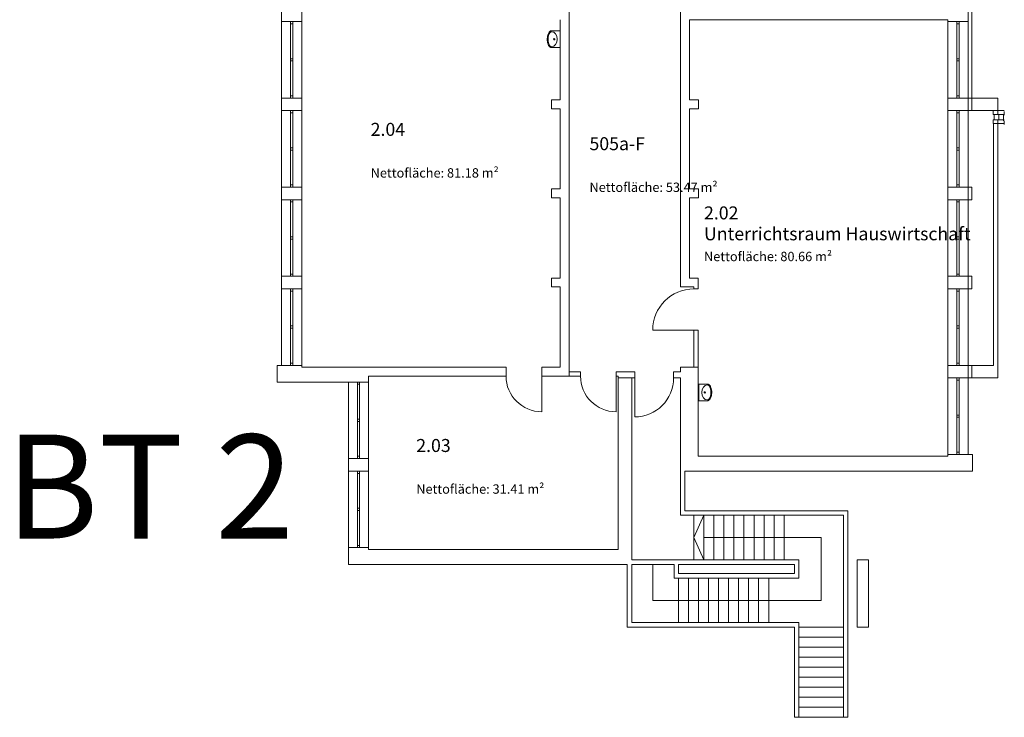
# Model space of a CAD drawing. Units: millimetres. Extents: x -42 to 920661, y -489488 to 496623.
# Drawn here: x 769013 to 795537, y 33697 to 52487 of the extents above; entities that cross this region are included whole.
import ezdxf

# ---------------------------------------------------------------- set-up
doc = ezdxf.new("R2010")
doc.units = ezdxf.units.MM
doc.layers.get('0').update_dxf_attribs({"color": 221})
for name, color, linetype, lineweight in [('A_Raum-Txt-Name', 244, 'Continuous', 0), ('A_Raum-Txt-Nummer', 244, 'Continuous', 0), ('A_Raum-Txt-Werte', 244, 'Continuous', 0), ('Gold Grundriss 2.OG', 7, 'Continuous', 0), ('Gold Grundriss 2.OG @ 0.25', 7, 'Continuous', 0), ('Gold Grundriss 2.OG @ 175', 7, 'Continuous', 0)]:
    doc.layers.add(name, color=color, linetype=linetype, lineweight=lineweight)
doc.layers.add('Gold Raumstempel', color=250, linetype='Continuous')
doc.styles.add('ARIAL', font='arial.ttf')
doc.styles.add('Isocpeur', font='isocpeur.ttf')
doc.styles.add('Schedule-Header', font='arial.ttf')

# ---------------------------------------------------------------- blocks, each defined once
blk = doc.blocks.new('SYMBOL_Waschbecken_1_2D')
for p, q in [((-0.225, -0.015), (0.225, -0.015)), ((-0.225, -0.248), (-0.225, -0.015)), ((0.225, -0.248), (0.225, -0.015))]:
    blk.add_line(p, q)
blk.add_circle((-0.001, -0.177), 0.0173)
for ratio, start_param, end_param in [(0.753549, 3.141593, 6.283185), (0.470674, 0, 3.141593)]:
    blk.add_ellipse((0, -0.248), major_axis=(-0.202, 0), ratio=ratio, start_param=start_param, end_param=end_param)
blk.add_open_spline([(-0.225, -0.248), (-0.225, -0.253), (-0.224, -0.257), (-0.223, -0.267), (-0.221, -0.271), (-0.217, -0.28), (-0.215, -0.284), (-0.21, -0.292), (-0.207, -0.296), (-0.197, -0.307), (-0.189, -0.314), (-0.172, -0.326), (-0.163, -0.331), (-0.142, -0.341), (-0.131, -0.345), (-0.107, -0.353), (-0.094, -0.356), (-0.069, -0.361), (-0.055, -0.363), (-0.021, -0.366), (0.001, -0.366), (0.043, -0.364), (0.063, -0.362), (0.102, -0.354), (0.121, -0.349), (0.15, -0.337), (0.162, -0.332), (0.181, -0.32), (0.189, -0.314), (0.201, -0.303), (0.206, -0.297), (0.214, -0.286), (0.218, -0.28), (0.222, -0.268), (0.224, -0.263), (0.225, -0.254), (0.225, -0.251), (0.225, -0.248)], degree=3, knots=[0, 0, 0, 0, 0.099114, 0.099114, 0.198227, 0.198227, 0.297341, 0.297341, 0.396455, 0.396455, 0.592207, 0.592207, 0.78796, 0.78796, 0.983712, 0.983712, 1.179465, 1.179465, 1.375217, 1.375217, 1.672137, 1.672137, 1.969056, 1.969056, 2.265976, 2.265976, 2.486894, 2.486894, 2.671702, 2.671702, 2.816525, 2.816525, 2.961349, 2.961349, 3.07256, 3.07256, 3.141593, 3.141593, 3.141593, 3.141593])
blk = doc.blocks.new('RST_DIN_100')
at = {"layer": 'Gold Raumstempel', "color": 0}
for tag, p, height, style in [('RAUM:NUMMER', (0, 0), 1, 'ARIAL'), ('RAUM:NAME', (0, -1.606), 1, 'ARIAL'), ('RAUM:NFL', (0, -3.213), 0.72, 'Isocpeur'), ('RAUMSTIL:RAUMNUTZUNGSCODE', (0, -4.581), 0.72, 'Isocpeur'), ('RAUM:BESCHREIBUNG', (0, -5.949), 0.72, 'Isocpeur')]:
    blk.add_attdef(tag, p, '', height=height, dxfattribs=dict(at, style=style))
blk = doc.blocks.new('*U905')
at = {"layer": 'Gold Grundriss 2.OG @ 0.25'}
ref = blk.add_blockref('RST_DIN_100', (787448, 47108), dxfattribs=dict(at, xscale=0.5, yscale=0.5, zscale=0.5))
ref.add_attrib('RAUM:NUMMER', '2.02', (787448, 47108), dxfattribs={"layer": 'A_Raum-Txt-Nummer', "height": 0.5, "style": 'ARIAL'})
ref.add_attrib('RAUM:NAME', 'Unterrichtsraum Hauswirtschaft', (787448, 46706), dxfattribs={"layer": 'A_Raum-Txt-Name', "height": 0.5, "style": 'ARIAL'})
ref.add_attrib('RAUM:NFL', 'Nettofläche: 80.66 m²', (787448, 46304), dxfattribs={"layer": 'A_Raum-Txt-Werte', "height": 0.36, "style": 'Isocpeur'})
at = {"layer": 'Gold Grundriss 2.OG @ 175'}
ref = blk.add_blockref('RST_DIN_100', (787448, 47108), dxfattribs=dict(at, xscale=350, yscale=350, zscale=350))
ref.add_attrib('RAUM:NUMMER', '2.02', (787448, 47108), dxfattribs={"layer": 'A_Raum-Txt-Nummer', "height": 350, "style": 'ARIAL'})
ref.add_attrib('RAUM:NAME', 'Unterrichtsraum Hauswirtschaft', (787448, 46545), dxfattribs={"layer": 'A_Raum-Txt-Name', "height": 350, "style": 'ARIAL'})
ref.add_attrib('RAUM:NFL', 'Nettofläche: 80.66 m²', (787448, 45983), dxfattribs={"layer": 'A_Raum-Txt-Werte', "height": 252, "style": 'Isocpeur'})
blk = doc.blocks.new('*U906')
at = {"layer": 'Gold Grundriss 2.OG @ 0.25'}
ref = blk.add_blockref('RST_DIN_100', (784363, 48972), dxfattribs=dict(at, xscale=0.5, yscale=0.5, zscale=0.5))
ref.add_attrib('RAUM:NUMMER', '505a-F', (784363, 48972), dxfattribs={"layer": 'A_Raum-Txt-Nummer', "height": 0.5, "style": 'ARIAL'})
ref.add_attrib('RAUM:NFL', 'Nettofläche: 53.47 m²', (784363, 48169), dxfattribs={"layer": 'A_Raum-Txt-Werte', "height": 0.36, "style": 'Isocpeur'})
at = {"layer": 'Gold Grundriss 2.OG @ 175'}
ref = blk.add_blockref('RST_DIN_100', (784363, 48972), dxfattribs=dict(at, xscale=350, yscale=350, zscale=350))
ref.add_attrib('RAUM:NUMMER', '505a-F', (784363, 48972), dxfattribs={"layer": 'A_Raum-Txt-Nummer', "height": 350, "style": 'ARIAL'})
ref.add_attrib('RAUM:NFL', 'Nettofläche: 53.47 m²', (784363, 47847), dxfattribs={"layer": 'A_Raum-Txt-Werte', "height": 252, "style": 'Isocpeur'})
blk = doc.blocks.new('*U909')
at = {"layer": 'Gold Grundriss 2.OG @ 0.25'}
ref = blk.add_blockref('RST_DIN_100', (778468, 49358), dxfattribs=dict(at, xscale=0.5, yscale=0.5, zscale=0.5))
ref.add_attrib('RAUM:NUMMER', '2.04', (778468, 49358), dxfattribs={"layer": 'A_Raum-Txt-Nummer', "height": 0.5, "style": 'ARIAL'})
ref.add_attrib('RAUM:NFL', 'Nettofläche: 81.18 m²', (778468, 48555), dxfattribs={"layer": 'A_Raum-Txt-Werte', "height": 0.36, "style": 'Isocpeur'})
at = {"layer": 'Gold Grundriss 2.OG @ 175'}
ref = blk.add_blockref('RST_DIN_100', (778468, 49358), dxfattribs=dict(at, xscale=350, yscale=350, zscale=350))
ref.add_attrib('RAUM:NUMMER', '2.04', (778468, 49358), dxfattribs={"layer": 'A_Raum-Txt-Nummer', "height": 350, "style": 'ARIAL'})
ref.add_attrib('RAUM:NFL', 'Nettofläche: 81.18 m²', (778468, 48234), dxfattribs={"layer": 'A_Raum-Txt-Werte', "height": 252, "style": 'Isocpeur'})
blk = doc.blocks.new('*U910')
at = {"layer": 'Gold Grundriss 2.OG @ 0.25'}
ref = blk.add_blockref('RST_DIN_100', (779696, 40843), dxfattribs=dict(at, xscale=0.5, yscale=0.5, zscale=0.5))
ref.add_attrib('RAUM:NUMMER', '2.03', (779696, 40843), dxfattribs={"layer": 'A_Raum-Txt-Nummer', "height": 0.5, "style": 'ARIAL'})
ref.add_attrib('RAUM:NFL', 'Nettofläche: 31.41 m²', (779696, 40040), dxfattribs={"layer": 'A_Raum-Txt-Werte', "height": 0.36, "style": 'Isocpeur'})
at = {"layer": 'Gold Grundriss 2.OG @ 175'}
ref = blk.add_blockref('RST_DIN_100', (779696, 40843), dxfattribs=dict(at, xscale=350, yscale=350, zscale=350))
ref.add_attrib('RAUM:NUMMER', '2.03', (779696, 40843), dxfattribs={"layer": 'A_Raum-Txt-Nummer', "height": 350, "style": 'ARIAL'})
ref.add_attrib('RAUM:NFL', 'Nettofläche: 31.41 m²', (779696, 39719), dxfattribs={"layer": 'A_Raum-Txt-Werte', "height": 252, "style": 'Isocpeur'})

msp = doc.modelspace()

# ---------------------------------------------------------------- linework, layer by layer
at = {"layer": 'Gold Grundriss 2.OG'}
for p, q in [((776070, 52777), (776070, 52437)), ((776610, 52437), (776610, 52777)), ((783815, 42887), (783815, 52727)), ((786815, 45287), (786815, 52727)), ((794560, 52437), (794560, 52777)), ((794662, 52777), (794662, 50377)), ((776070, 52437), (776610, 52437)), ((776070, 52437), (776070, 50377)), ((776070, 52437), (776070, 50377)), ((776310, 52377), (776310, 50437)), ((776370, 52377), (776370, 50437)), ((776610, 50377), (776610, 52437)), ((776610, 52437), (776610, 50377)), ((783575, 52487), (783575, 50327)), ((787055, 52487), (794020, 52487)), ((787055, 50327), (787055, 52487)), ((794020, 52487), (794020, 52437)), ((794020, 52437), (794560, 52437)), ((794020, 52437), (794020, 50377)), ((794020, 52437), (794020, 50377)), ((794260, 52377), (794260, 50437)), ((794320, 52377), (794320, 50437)), ((794560, 50377), (794560, 52437)), ((794560, 52437), (794560, 50377)), ((776310, 51437), (776370, 51437)), ((776310, 51377), (776370, 51377)), ((794260, 51437), (794320, 51437)), ((794260, 51377), (794320, 51377)), ((776610, 50377), (776070, 50377)), ((776070, 50377), (776070, 50037)), ((776610, 50037), (776610, 50377)), ((783340, 50327), (783340, 50087)), ((783575, 50327), (783340, 50327)), ((787301, 50327), (787055, 50327)), ((787301, 50087), (787301, 50327)), ((794560, 50377), (794020, 50377)), ((794020, 50377), (794020, 50037)), ((794172, 50377), (795362, 50377)), ((794560, 50037), (794560, 50377)), ((794662, 50037), (794662, 50377)), ((795362, 50037), (795362, 50377)), ((776070, 50037), (776610, 50037)), ((776070, 50037), (776070, 47977)), ((776070, 50037), (776070, 47977)), ((776310, 49977), (776310, 48037)), ((776370, 49977), (776370, 48037)), ((776610, 47977), (776610, 50037)), ((776610, 50037), (776610, 47977)), ((783340, 50087), (783575, 50087)), ((783575, 50087), (783575, 47927)), ((787055, 47927), (787055, 50087)), ((787055, 50087), (787301, 50087)), ((794020, 50037), (794560, 50037)), ((794020, 50037), (794020, 47977)), ((794020, 50037), (794020, 47977)), ((794252, 50037), (795362, 50037)), ((794260, 49977), (794260, 48037)), ((794320, 49977), (794320, 48037)), ((794560, 47977), (794560, 50037)), ((794560, 50037), (794560, 47977)), ((795237, 49937), (795237, 50037)), ((795237, 49937), (795537, 49937)), ((795262, 49787), (795262, 49937)), ((795362, 50037), (795362, 49937)), ((795362, 50037), (795537, 50037)), ((795387, 49787), (795387, 49937)), ((795512, 49762), (795512, 49912)), ((795537, 49912), (795537, 50012)), ((795237, 49787), (795237, 49687)), ((795237, 49787), (795537, 49787)), ((795237, 49687), (795537, 49687)), ((795242, 43177), (795242, 49687)), ((795362, 49687), (795362, 49787)), ((795362, 42837), (795362, 49687)), ((795537, 49662), (795537, 49762)), ((776310, 49037), (776370, 49037)), ((776310, 48977), (776370, 48977)), ((794260, 49037), (794320, 49037)), ((794260, 48977), (794320, 48977)), ((776610, 47977), (776070, 47977)), ((776070, 47977), (776070, 47637)), ((776610, 47637), (776610, 47977)), ((783340, 47927), (783340, 47687)), ((783575, 47927), (783340, 47927)), ((787301, 47927), (787055, 47927)), ((787301, 47687), (787301, 47927)), ((794560, 47977), (794020, 47977)), ((794020, 47977), (794020, 47637)), ((794412, 47977), (794662, 47977)), ((794560, 47637), (794560, 47977)), ((794662, 47637), (794662, 47977)), ((776070, 47637), (776610, 47637)), ((776070, 47637), (776070, 45577)), ((776070, 47637), (776070, 45577)), ((776310, 47577), (776310, 45637)), ((776370, 47577), (776370, 45637)), ((776610, 45577), (776610, 47637)), ((776610, 47637), (776610, 45577)), ((783340, 47687), (783575, 47687)), ((783575, 47687), (783575, 45527)), ((787055, 45527), (787055, 47687)), ((787055, 47687), (787301, 47687)), ((794020, 47637), (794560, 47637)), ((794020, 47637), (794020, 45577)), ((794020, 47637), (794020, 45577)), ((794260, 47577), (794260, 45637)), ((794320, 47577), (794320, 45637)), ((794412, 47637), (794662, 47637)), ((794560, 45577), (794560, 47637)), ((794560, 47637), (794560, 45577)), ((776310, 46637), (776370, 46637)), ((776310, 46577), (776370, 46577)), ((794260, 46637), (794320, 46637)), ((794260, 46577), (794320, 46577)), ((776610, 45577), (776070, 45577)), ((776070, 45577), (776070, 45237)), ((776610, 45237), (776610, 45577)), ((783340, 45527), (783340, 45287)), ((783575, 45527), (783340, 45527)), ((787290, 45527), (787055, 45527)), ((787290, 45237), (787290, 45527)), ((794560, 45577), (794020, 45577)), ((794020, 45577), (794020, 45237)), ((794412, 45577), (794662, 45577)), ((794560, 45237), (794560, 45577)), ((794662, 45237), (794662, 45577)), ((776070, 45237), (776610, 45237)), ((776070, 45237), (776070, 43177)), ((776070, 45237), (776070, 43177)), ((776310, 45177), (776310, 43237)), ((776370, 45177), (776370, 43237)), ((776610, 43177), (776610, 45237)), ((776610, 45237), (776610, 43177)), ((783340, 45287), (783575, 45287)), ((783575, 45287), (783575, 43127)), ((786815, 45287), (787175, 45287)), ((787175, 45287), (787175, 45237)), ((787175, 45237), (787290, 45237)), ((794020, 45237), (794560, 45237)), ((794020, 45237), (794020, 43177)), ((794020, 45237), (794020, 43177)), ((794260, 45177), (794260, 43237)), ((794320, 45177), (794320, 43237)), ((794412, 45237), (794662, 45237)), ((794560, 43177), (794560, 45237)), ((794560, 45237), (794560, 43177)), ((776310, 44237), (776370, 44237)), ((776310, 44177), (776370, 44177)), ((787290, 44127), (787175, 44127)), ((787175, 44127), (787175, 43127)), ((787290, 43127), (787290, 44127)), ((794260, 44237), (794320, 44237)), ((794260, 44177), (794320, 44177)), ((776610, 43177), (775945, 43177)), ((775945, 43177), (775945, 42727)), ((776610, 43127), (776610, 43177)), ((778410, 43127), (776610, 43127)), ((782115, 43127), (778410, 43127)), ((782115, 42887), (782115, 43127)), ((783575, 43127), (783075, 43127)), ((783075, 43127), (783075, 42887)), ((784121, 43002), (783815, 43002)), ((783815, 43002), (783815, 42887)), ((784121, 42887), (784121, 43002)), ((785134, 43002), (785081, 43002)), ((785081, 43002), (785081, 42887)), ((785580, 43002), (785134, 43002)), ((785580, 42837), (785580, 43002)), ((786815, 43002), (786630, 43002)), ((786630, 43002), (786630, 42837)), ((787290, 43127), (786815, 43127)), ((786815, 43127), (786815, 43002)), ((787175, 43127), (787290, 43127)), ((787290, 40727), (787290, 43127)), ((794560, 43177), (794020, 43177)), ((794020, 43177), (794020, 42837)), ((794412, 43177), (794662, 43177)), ((794537, 43177), (795242, 43177)), ((794560, 42837), (794560, 43177)), ((794662, 42837), (794662, 43177)), ((775945, 42727), (776070, 42727)), ((776070, 42727), (777870, 42727)), ((777870, 42727), (778410, 42727)), ((777870, 42727), (777870, 40667)), ((777870, 42727), (777870, 40667)), ((778410, 42887), (782115, 42887)), ((778410, 42727), (778410, 42887)), ((778410, 40667), (778410, 42727)), ((778410, 42727), (778410, 40667)), ((783075, 42887), (783815, 42887)), ((783815, 42887), (784121, 42887)), ((785081, 42887), (785134, 42887)), ((785134, 42887), (785134, 42837)), ((785134, 42837), (785580, 42837)), ((785500, 42837), (785135, 42837)), ((785135, 42837), (785135, 38217)), ((785500, 37937), (785500, 42837)), ((786630, 42837), (786815, 42837)), ((786815, 42837), (786815, 40327)), ((794020, 42837), (794560, 42837)), ((794020, 42837), (794020, 40777)), ((794020, 42837), (794020, 40777)), ((794260, 42777), (794260, 40837)), ((794320, 42777), (794320, 40837)), ((794412, 42837), (794662, 42837)), ((794537, 42837), (795362, 42837)), ((794560, 40777), (794560, 42837)), ((794560, 42837), (794560, 40777)), ((778110, 42667), (778110, 40727)), ((778170, 42667), (778170, 40727)), ((778110, 41727), (778170, 41727)), ((778110, 41667), (778170, 41667)), ((794260, 41837), (794320, 41837)), ((794260, 41777), (794320, 41777)), ((778410, 40667), (777870, 40667)), ((777870, 40667), (777870, 40327)), ((778410, 40327), (778410, 40667)), ((794020, 40727), (787290, 40727)), ((794685, 40777), (794020, 40777)), ((794020, 40777), (794020, 40727)), ((794685, 40327), (794685, 40777)), ((777870, 40327), (778410, 40327)), ((777870, 40327), (777870, 38267)), ((777870, 40327), (777870, 38267)), ((778410, 38267), (778410, 40327)), ((778410, 40327), (778410, 38267)), ((786815, 40327), (786815, 39137)), ((786935, 40327), (794020, 40327)), ((786935, 39257), (786935, 40327)), ((794020, 40327), (794685, 40327)), ((778110, 40267), (778110, 38327)), ((778170, 40267), (778170, 38327)), ((778110, 39327), (778170, 39327)), ((778110, 39267), (778170, 39267)), ((791325, 39257), (786935, 39257)), ((791325, 33697), (791325, 39257)), ((786815, 39137), (791205, 39137)), ((787175, 37937), (787175, 39137)), ((787175, 38537), (787445, 39137)), ((787445, 37937), (787445, 39137)), ((787715, 37937), (787715, 39137)), ((787985, 37937), (787985, 39137)), ((788255, 37937), (788255, 39137)), ((788525, 37937), (788525, 39137)), ((788795, 37937), (788795, 39137)), ((789065, 37937), (789065, 39137)), ((789335, 37937), (789335, 39137)), ((789605, 37937), (789605, 39137)), ((791205, 39137), (791205, 33697)), ((787445, 37937), (787175, 38537)), ((790605, 38537), (787445, 38537)), ((790605, 36847), (790605, 38537)), ((778410, 38267), (777870, 38267)), ((777870, 38267), (777870, 37817)), ((778410, 38217), (778410, 38267)), ((785135, 38217), (778410, 38217)), ((785500, 37937), (790005, 37937)), ((790005, 37447), (790005, 37937)), ((791875, 37937), (791575, 37937)), ((791575, 37937), (791575, 36127)), ((791875, 36127), (791875, 37937)), ((777870, 37817), (785380, 37817)), ((785380, 37817), (785380, 36127)), ((785500, 36247), (785500, 37817)), ((785500, 37817), (786640, 37817)), ((786070, 37817), (786070, 36847)), ((786640, 37817), (786640, 37447)), ((786760, 37817), (789885, 37817)), ((786760, 37567), (786760, 37817)), ((789885, 37817), (789885, 37567)), ((786640, 37447), (790005, 37447)), ((789885, 37567), (786760, 37567)), ((786760, 36247), (786760, 37447)), ((787030, 36247), (787030, 37447)), ((787300, 36247), (787300, 37447)), ((787570, 36247), (787570, 37447)), ((787840, 36247), (787840, 37447)), ((788110, 36247), (788110, 37447)), ((788380, 36247), (788380, 37447)), ((788650, 36247), (788650, 37447)), ((788920, 36247), (788920, 37447)), ((789190, 36247), (789190, 37447)), ((786070, 36847), (790605, 36847)), ((785380, 36127), (789885, 36127)), ((790005, 36247), (785500, 36247)), ((789885, 36127), (789885, 33697)), ((790005, 33697), (790005, 36247)), ((790005, 36127), (791205, 36127)), ((791575, 36127), (791875, 36127)), ((790005, 35857), (791205, 35857)), ((790005, 35587), (791205, 35587)), ((790005, 35317), (791205, 35317)), ((790005, 35047), (791205, 35047)), ((790005, 34777), (791205, 34777)), ((790005, 34507), (791205, 34507)), ((790005, 34237), (791205, 34237)), ((790005, 33967), (791205, 33967)), ((789885, 33697), (790005, 33697)), ((790005, 33697), (791205, 33697)), ((791205, 33697), (791325, 33697))]:
    msp.add_line(p, q, dxfattribs=at)
for points in [[(776310, 52377), (776310, 52437), (776370, 52437), (776370, 52377)], [(794260, 52377), (794260, 52437), (794320, 52437), (794320, 52377)], [(776310, 50437), (776310, 50377), (776370, 50377), (776370, 50437)], [(794260, 50437), (794260, 50377), (794320, 50377), (794320, 50437)], [(776310, 49977), (776310, 50037), (776370, 50037), (776370, 49977)], [(794260, 49977), (794260, 50037), (794320, 50037), (794320, 49977)], [(776310, 48037), (776310, 47977), (776370, 47977), (776370, 48037)], [(794260, 48037), (794260, 47977), (794320, 47977), (794320, 48037)], [(776310, 47577), (776310, 47637), (776370, 47637), (776370, 47577)], [(794260, 47577), (794260, 47637), (794320, 47637), (794320, 47577)], [(776310, 45637), (776310, 45577), (776370, 45577), (776370, 45637)], [(794260, 45637), (794260, 45577), (794320, 45577), (794320, 45637)], [(776310, 45177), (776310, 45237), (776370, 45237), (776370, 45177)], [(794260, 45177), (794260, 45237), (794320, 45237), (794320, 45177)], [(776310, 43237), (776310, 43177), (776370, 43177), (776370, 43237)], [(794260, 43237), (794260, 43177), (794320, 43177), (794320, 43237)], [(778110, 42667), (778110, 42727), (778170, 42727), (778170, 42667)], [(794260, 42777), (794260, 42837), (794320, 42837), (794320, 42777)], [(778110, 40727), (778110, 40667), (778170, 40667), (778170, 40727)], [(794260, 40837), (794260, 40777), (794320, 40777), (794320, 40837)], [(778110, 40267), (778110, 40327), (778170, 40327), (778170, 40267)], [(778110, 38327), (778110, 38267), (778170, 38267), (778170, 38327)]]:
    msp.add_lwpolyline(points, close=True, dxfattribs=at)
at = {"layer": 'Gold Grundriss 2.OG', "extrusion": (0, 1, 0), "elevation": 44127}
msp.add_lwpolyline([(-787175, 0), (-786065, 0)], dxfattribs=at)
at = {"layer": 'Gold Grundriss 2.OG'}
for points in [[(783075, 42887), (783075, 41927)], [(785580, 42837), (785580, 41787)]]:
    msp.add_lwpolyline(points, dxfattribs=at)
at = {"layer": 'Gold Grundriss 2.OG', "extrusion": (1, -8.16953e-06, 0), "elevation": 785081}
msp.add_lwpolyline([(42893, 0), (41933, 0)], dxfattribs=at)
at = {"layer": 'Gold Grundriss 2.OG'}
for centre, radius, start, end in [((787175, 44127), 1110, 90, 180), ((783075, 42887), 960, 180, 270), ((785081, 42887), 960, 179.9995, 269.9995)]:
    msp.add_arc(centre, radius, start, end, dxfattribs=at)
at = {"layer": 'Gold Grundriss 2.OG', "extrusion": (0, 0, -1)}
msp.add_arc((-785580, 42837), 1050, 180, 270, dxfattribs=at)

# ---------------------------------------------------------------- block references
at = {"layer": 'Gold Grundriss 2.OG', "extrusion": (0, 0, -1), "xscale": 1000, "yscale": 1000, "zscale": -1000}
for p, rotation in [((-783590, 51962), 90), ((-787290, 42447), 270)]:
    msp.add_blockref('SYMBOL_Waschbecken_1_2D', p, dxfattribs=dict(at, rotation=rotation))
at = {"layer": 'Gold Grundriss 2.OG'}
for name in ['*U909', '*U906', '*U905', '*U910']:
    msp.add_blockref(name, (0, 0), dxfattribs=at)

# ---------------------------------------------------------------- texts
at = {"layer": 'Gold Grundriss 2.OG', "style": 'Schedule-Header'}
msp.add_text('BT 2', height=2800, dxfattribs=at).set_placement((768628, 38512))

doc.saveas('drawing.dxf')
